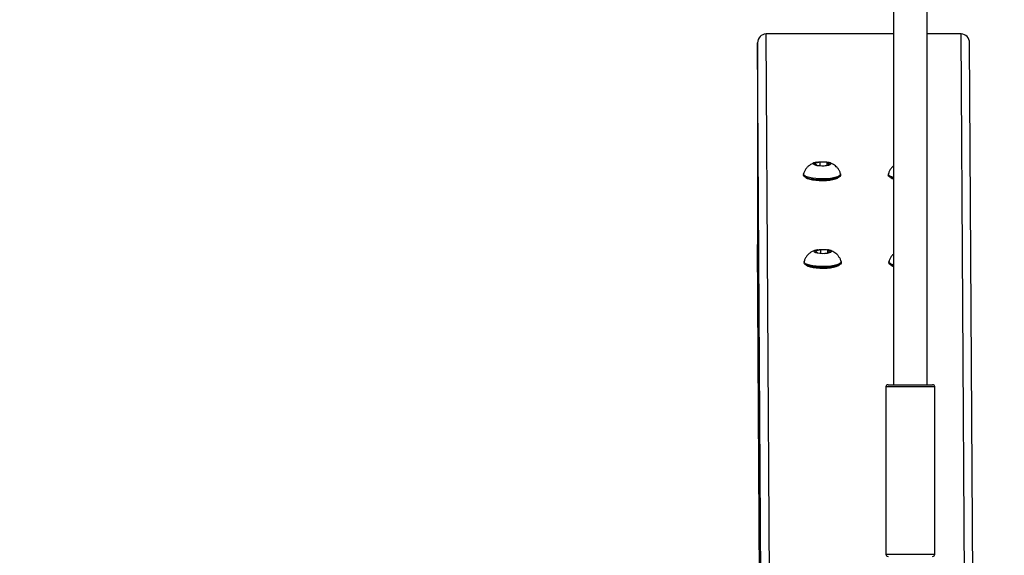
# Model space of a CAD drawing. Units: millimetres. Extents: x 1086 to 2470, y 1343 to 2791.
# Drawn here: x 1300 to 1346, y 1874 to 1899 of the extents above; entities that cross this region are included whole.
import ezdxf

# ---------------------------------------------------------------- set-up
doc = ezdxf.new("R2010")
doc.units = ezdxf.units.MM
doc.header["$LTSCALE"] = 100
doc.header["$PDSIZE"] = -1
doc.layers.add('strefa', color=6, linetype='Continuous')
doc.dimstyles.new('ISO-25', dxfattribs={"dimtxt": 2.5, "dimasz": 2.5, "dimexe": 1.25, "dimexo": 0.625, "dimtad": 1, "dimtxsty": 'Standard', "dimcen": 2.5, "dimadec": 0, "dimazin": 0, "dimtfac": 1, "dimtmove": 0, "dimatfit": 3, "dimfxl": 1, "dimarcsym": 0})

# ---------------------------------------------------------------- blocks, each defined once
blk = doc.blocks.new('1640')
at = {"color": 7, "linetype": 'Continuous', "lineweight": 25}
for p, q in [((1341.064, 1913.969), (1341.064, 1882.094)), ((1342.664, 1882.094), (1342.664, 1914.063)), ((1341.064, 1898.637), (1335.059, 1898.637)), ((1344.259, 1898.637), (1342.664, 1898.637)), ((1334.659, 1898.223), (1334.659, 1888.7)), ((1345.023, 1839.531), (1344.659, 1898.223)), ((1337.611, 1892.595), (1337.366, 1892.531)), ((1337.366, 1892.531), (1337.456, 1892.445)), ((1337.456, 1892.445), (1337.791, 1892.422)), ((1337.945, 1892.571), (1337.611, 1892.595)), ((1337.611, 1892.434), (1337.611, 1892.595)), ((1337.791, 1892.422), (1338.035, 1892.485)), ((1338.035, 1892.485), (1337.945, 1892.571)), ((1337.945, 1892.462), (1337.945, 1892.571)), ((1336.825, 1892.026), (1336.825, 1891.977)), ((1338.575, 1891.976), (1338.576, 1892.025)), ((1340.825, 1892.026), (1340.825, 1891.977)), ((1341.013, 1891.823), (1341.064, 1891.804)), ((1334.964, 1839.515), (1334.659, 1888.7)), ((1337.636, 1888.461), (1337.392, 1888.398)), ((1337.392, 1888.398), (1337.482, 1888.311)), ((1337.482, 1888.311), (1337.816, 1888.288)), ((1337.971, 1888.438), (1337.636, 1888.461)), ((1337.636, 1888.301), (1337.636, 1888.461)), ((1337.816, 1888.288), (1338.061, 1888.351)), ((1338.061, 1888.351), (1337.971, 1888.438)), ((1337.971, 1888.328), (1337.971, 1888.438)), ((1336.851, 1887.892), (1336.851, 1887.844)), ((1338.601, 1887.843), (1338.601, 1887.891)), ((1340.851, 1887.892), (1340.851, 1887.844)), ((1341.039, 1887.689), (1341.064, 1887.679)), ((1340.714, 1881.994), (1340.714, 1874.094)), ((1340.814, 1882.094), (1342.914, 1882.094)), ((1343.014, 1874.094), (1343.014, 1881.994))]:
    blk.add_line(p, q, dxfattribs=at)
at = {"color": 8, "linetype": 'Continuous', "lineweight": 25}
for p, q in [((1335.426, 1839.539), (1335.059, 1898.637)), ((1344.626, 1839.539), (1344.259, 1898.637)), ((1335.023, 1839.528), (1334.659, 1898.223)), ((1343.014, 1881.994), (1340.714, 1881.994)), ((1340.714, 1874.094), (1343.014, 1874.094))]:
    blk.add_line(p, q, dxfattribs=at)
at = {"color": 7, "linetype": 'Continuous', "lineweight": 25, "flags": 128}
for points in [[(1337.805, 1892.408), (1337.686, 1892.405), (1337.569, 1892.411), (1337.464, 1892.425), (1337.379, 1892.447), (1337.323, 1892.474), (1337.301, 1892.504), (1337.314, 1892.535), (1337.362, 1892.563), (1337.439, 1892.587), (1337.54, 1892.603), (1337.655, 1892.611), (1337.775, 1892.61), (1337.887, 1892.6), (1337.983, 1892.581), (1338.054, 1892.556), (1338.094, 1892.527), (1338.098, 1892.497), (1338.068, 1892.467), (1338.004, 1892.441), (1337.914, 1892.421), (1337.805, 1892.408)], [(1337.928, 1891.758), (1337.753, 1891.751), (1337.576, 1891.753), (1337.404, 1891.764), (1337.245, 1891.784), (1337.104, 1891.812), (1336.987, 1891.846), (1336.9, 1891.886), (1336.845, 1891.93), (1336.826, 1891.975), (1336.825, 1891.977)], [(1337.928, 1891.807), (1337.753, 1891.8), (1337.576, 1891.801), (1337.404, 1891.813), (1337.245, 1891.832), (1337.104, 1891.86), (1336.987, 1891.895), (1336.9, 1891.934), (1336.845, 1891.978), (1336.826, 1892.023), (1336.828, 1892.042)], [(1338.573, 1892.041), (1338.572, 1892.004), (1338.538, 1891.959), (1338.47, 1891.917), (1338.37, 1891.879), (1338.243, 1891.848), (1338.093, 1891.823), (1337.928, 1891.807)], [(1338.575, 1891.976), (1338.572, 1891.956), (1338.538, 1891.911), (1338.47, 1891.869), (1338.37, 1891.831), (1338.243, 1891.799), (1338.093, 1891.775), (1337.928, 1891.758)], [(1341.064, 1891.822), (1340.987, 1891.846), (1340.9, 1891.886), (1340.845, 1891.93), (1340.825, 1891.975), (1340.825, 1891.977)], [(1341.064, 1891.87), (1340.987, 1891.895), (1340.9, 1891.934), (1340.845, 1891.978), (1340.826, 1892.023), (1340.828, 1892.042)], [(1336.922, 1891.882), (1336.941, 1891.864), (1337.013, 1891.823)], [(1337.013, 1891.823), (1337.117, 1891.787), (1337.249, 1891.758), (1337.401, 1891.737), (1337.568, 1891.725), (1337.74, 1891.722), (1337.911, 1891.729), (1338.072, 1891.745), (1338.216, 1891.77), (1338.335, 1891.803), (1338.425, 1891.841), (1338.48, 1891.882)], [(1340.922, 1891.882), (1340.941, 1891.864), (1341.013, 1891.823)], [(1337.83, 1888.275), (1337.712, 1888.271), (1337.595, 1888.277), (1337.489, 1888.291), (1337.405, 1888.313), (1337.349, 1888.34), (1337.327, 1888.371), (1337.34, 1888.401), (1337.387, 1888.43), (1337.465, 1888.453), (1337.566, 1888.469), (1337.681, 1888.477), (1337.8, 1888.476), (1337.913, 1888.466), (1338.009, 1888.448), (1338.08, 1888.423), (1338.119, 1888.394), (1338.124, 1888.363), (1338.093, 1888.333), (1338.03, 1888.307), (1337.94, 1888.287), (1337.83, 1888.275)], [(1337.954, 1887.673), (1337.779, 1887.666), (1337.602, 1887.668), (1337.43, 1887.679), (1337.27, 1887.699), (1337.129, 1887.726), (1337.013, 1887.761), (1336.925, 1887.801), (1336.871, 1887.844), (1336.851, 1887.89), (1336.854, 1887.908)], [(1337.954, 1887.625), (1337.779, 1887.617), (1337.602, 1887.619), (1337.43, 1887.631), (1337.27, 1887.65), (1337.129, 1887.678), (1337.013, 1887.713), (1336.925, 1887.752), (1336.871, 1887.796), (1336.851, 1887.841), (1336.851, 1887.844)], [(1338.599, 1887.908), (1338.597, 1887.87), (1338.564, 1887.826), (1338.495, 1887.783), (1338.395, 1887.746), (1338.268, 1887.714), (1338.119, 1887.689), (1337.954, 1887.673)], [(1338.601, 1887.843), (1338.597, 1887.822), (1338.564, 1887.777), (1338.495, 1887.735), (1338.395, 1887.697), (1338.268, 1887.666), (1338.119, 1887.641), (1337.954, 1887.625)], [(1341.064, 1887.744), (1341.013, 1887.761), (1340.925, 1887.801), (1340.871, 1887.844), (1340.851, 1887.89), (1340.853, 1887.908)], [(1341.064, 1887.696), (1341.013, 1887.713), (1340.925, 1887.752), (1340.871, 1887.796), (1340.851, 1887.841), (1340.851, 1887.844)], [(1336.947, 1887.748), (1336.967, 1887.73), (1337.039, 1887.689)], [(1337.039, 1887.689), (1337.143, 1887.654), (1337.274, 1887.624), (1337.427, 1887.603), (1337.593, 1887.591), (1337.766, 1887.588), (1337.937, 1887.595), (1338.098, 1887.612), (1338.241, 1887.637), (1338.361, 1887.669), (1338.451, 1887.707), (1338.506, 1887.748)], [(1340.947, 1887.748), (1340.967, 1887.73), (1341.039, 1887.689)]]:
    blk.add_lwpolyline(points, dxfattribs=at)
at = {"color": 7, "linetype": 'Continuous', "lineweight": 25}
for centre, start, end in [((1340.814, 1881.994), 90.0001, 180.0001), ((1342.914, 1881.994), 0.0001, 90.0001), ((1340.814, 1874.094), 180.0001, 270.0001), ((1342.914, 1874.094), 270.0001, 0.0001)]:
    blk.add_arc(centre, 0.1, start, end, dxfattribs=at)
for centre, start_param, end_param in [((1335.059, 1898.223), 0, 1.570796), ((1344.259, 1898.223), 4.712389, 6.283185)]:
    blk.add_ellipse(centre, major_axis=(0, 0.414), ratio=0.966048, start_param=start_param, end_param=end_param, dxfattribs=at)
for points, knots in [([(1337.465, 1892.591), (1337.46, 1892.59), (1337.409, 1892.584), (1337.322, 1892.557), (1337.203, 1892.507), (1337.097, 1892.439), (1336.999, 1892.353), (1336.915, 1892.245), (1336.857, 1892.14), (1336.839, 1892.07), (1336.832, 1892.045)], [0, 0, 0, 0, 0.015548, 0.177584, 0.316115, 0.455257, 0.602234, 0.755653, 0.913425, 1, 1, 1, 1]), ([(1338.569, 1892.044), (1338.563, 1892.067), (1338.546, 1892.134), (1338.493, 1892.233), (1338.417, 1892.335), (1338.33, 1892.418), (1338.235, 1892.485), (1338.134, 1892.535), (1338.032, 1892.572), (1337.961, 1892.586), (1337.927, 1892.592)], [0, 0, 0, 0, 0.080313, 0.228363, 0.368258, 0.501318, 0.629061, 0.754009, 0.881263, 1, 1, 1, 1]), ([(1341.064, 1892.406), (1341.043, 1892.388), (1340.987, 1892.341), (1340.916, 1892.244), (1340.857, 1892.14), (1340.839, 1892.07), (1340.832, 1892.045)], [0, 0, 0, 0, 0.188279, 0.501267, 0.823253, 1, 1, 1, 1]), ([(1337.491, 1888.457), (1337.486, 1888.457), (1337.434, 1888.45), (1337.347, 1888.423), (1337.229, 1888.373), (1337.122, 1888.306), (1337.024, 1888.219), (1336.941, 1888.111), (1336.883, 1888.006), (1336.864, 1887.936), (1336.858, 1887.911)], [0, 0, 0, 0, 0.01555, 0.177587, 0.316121, 0.455265, 0.602245, 0.7556, 0.913424, 1, 1, 1, 1]), ([(1338.595, 1887.91), (1338.589, 1887.934), (1338.572, 1888), (1338.518, 1888.099), (1338.443, 1888.201), (1338.356, 1888.284), (1338.261, 1888.351), (1338.16, 1888.402), (1338.057, 1888.438), (1337.986, 1888.452), (1337.952, 1888.459)], [0, 0, 0, 0, 0.080313, 0.228363, 0.368258, 0.501317, 0.629061, 0.754011, 0.881263, 1, 1, 1, 1]), ([(1341.064, 1888.249), (1341.052, 1888.239), (1341.006, 1888.199), (1340.941, 1888.11), (1340.883, 1888.007), (1340.864, 1887.936), (1340.858, 1887.911)], [0, 0, 0, 0, 0.118543, 0.45851, 0.808101, 1, 1, 1, 1])]:
    blk.add_open_spline(points, degree=3, knots=knots, dxfattribs=at)
blk = doc.blocks.new('*D9')
at = {"layer": 'Defpoints', "color": 0}
for p in [(1848.512, 2627.058), (1118.773, 1342.785), (1688.237, 1342.785)]:
    blk.add_point(p, dxfattribs=at)
at = {"layer": 'strefa', "color": 0, "lineweight": -2}
for p, q in [((1838.512, 2627.058), (1108.773, 2627.058)), ((1118.773, 2591.498), (1118.773, 1378.345)), ((1678.237, 1342.785), (1108.773, 1342.785))]:
    blk.add_line(p, q, dxfattribs=at)
at = {"layer": 'strefa', "color": 0}
for points in [[(1124.699, 2591.498), (1112.846, 2591.498), (1118.773, 2627.058)], [(1112.846, 1378.345), (1124.699, 1378.345), (1118.773, 1342.785)]]:
    blk.add_solid(points, dxfattribs=at)
at = {"layer": 'strefa', "color": 0, "insert": (1096.033, 1984.921), "char_height": 15, "attachment_point": 5, "rotation": 90}
blk.add_mtext('1284', dxfattribs=at)
blk = doc.blocks.new('*D12')
at = {"layer": 'Defpoints', "color": 0}
for p in [(1695.537, 2455.187), (1213.654, 1540.967), (1695.568, 1540.967)]:
    blk.add_point(p, dxfattribs=at)
at = {"layer": 'strefa', "color": 0, "lineweight": -2}
for p, q in [((1685.537, 2455.187), (1203.654, 2455.187)), ((1213.654, 2419.627), (1213.654, 1576.527)), ((1685.568, 1540.967), (1203.654, 1540.967))]:
    blk.add_line(p, q, dxfattribs=at)
at = {"layer": 'strefa', "color": 0}
for points in [[(1219.581, 2419.627), (1207.727, 2419.627), (1213.654, 2455.187)], [(1207.727, 1576.527), (1219.581, 1576.527), (1213.654, 1540.967)]]:
    blk.add_solid(points, dxfattribs=at)
at = {"layer": 'strefa', "color": 0, "insert": (1190.914, 1998.077), "char_height": 15, "attachment_point": 5, "rotation": 90}
blk.add_mtext('914', dxfattribs=at)

msp = doc.modelspace()

# ---------------------------------------------------------------- block references
msp.add_blockref('1640', (0, 0))

# ---------------------------------------------------------------- dimensions: what is measured, and where the dimension line sits
at = {"layer": 'strefa', "color": 0}
for base, p1, p2, picture, middle in [((1118.773, 1342.785), (1848.512, 2627.058), (1688.237, 1342.785), '*D9', (1096.033, 1984.921)), ((1213.654, 1540.967), (1695.537, 2455.187), (1695.568, 1540.967), '*D12', (1190.914, 1998.077))]:
    dim = msp.add_linear_dim(base=base, p1=p1, p2=p2, angle=90, dimstyle='ISO-25', override={"dimtxt": 15, "dimasz": 35.56, "dimexe": 10, "dimexo": 10, "dimgap": 15.24, "dimdec": 0, "dimlfac": 1, "dimzin": 1, "dimadec": 2, "dimtzin": 1}, dxfattribs=at)
    dim.commit()
    dim.dimension.update_dxf_attribs({"geometry": picture, "text_midpoint": middle})

doc.saveas('drawing.dxf')
